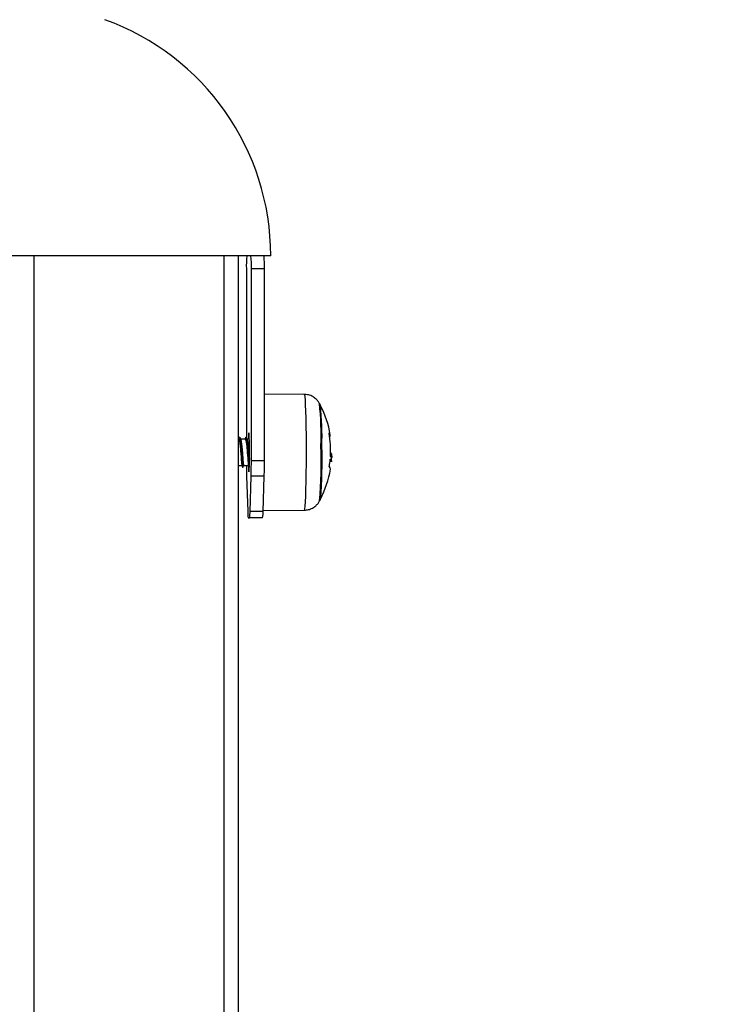
# Model space of a CAD drawing. Units: millimetres. Extents: x 7.6 to 31.8, y 1.8 to 20.7.
# Drawn here: x 11.7 to 11.8, y 17.9 to 18.2 of the extents above; entities that cross this region are included whole.
import ezdxf

# ---------------------------------------------------------------- set-up
doc = ezdxf.new("R2010")
doc.units = ezdxf.units.MM
doc.header["$LTSCALE"] = 200
doc.header["$PDSIZE"] = -1
doc.layers.add('DIASTASEIS', color=253, linetype='Continuous', lineweight=5)
doc.styles.get("Standard").update_dxf_attribs({"font": 'ARIALN.TTF'})
doc.dimstyles.new('STANDARD_ACAD', dxfattribs={"dimtxt": 0.18, "dimasz": 0.15, "dimexe": 0.18, "dimexo": 0.0625, "dimgap": 0.09, "dimtad": 0, "dimtih": 1, "dimtoh": 1, "dimzin": 0, "dimdsep": 46, "dimtxsty": 'Standard', "dimblk": 'OBLIQUE', "dimcen": 0.09, "dimadec": 0, "dimazin": 0, "dimtfac": 1, "dimtofl": 0, "dimtmove": 0, "dimatfit": 3, "dimfxl": 1, "dimtolj": 1, "dimtzin": 0, "dimarcsym": 0})

# ---------------------------------------------------------------- blocks, each defined once
blk = doc.blocks.new('_Oblique')
at = {"color": 0, "linetype": 'ByBlock', "lineweight": -2, "transparency": 16777216}
blk.add_line((-0.5, -0.5), (0.5, 0.5), dxfattribs=at)
blk = doc.blocks.new('*D20')
at = {"layer": 'Defpoints', "color": 0}
for p in [(11.78031631921769, 18.74792017611254), (8.808747675571084, 15.07240474687206), (12.07709325905236, 15.07240474687206)]:
    blk.add_point(p, dxfattribs=at)
at = {"layer": 'DIASTASEIS', "color": 0, "lineweight": -2}
for p, q in [((11.71781631921769, 18.74792017611254), (8.628747675571084, 18.74792017611254)), ((8.808747675571084, 18.74792017611254), (8.808747675571084, 17.0920655992822)), ((8.808747675571084, 15.07240474687206), (8.808747675571084, 16.72825932370239)), ((12.01459325905236, 15.07240474687206), (8.628747675571084, 15.07240474687206))]:
    blk.add_line(p, q, dxfattribs=at)
at = {"layer": 'DIASTASEIS', "color": 0, "linetype": 'ByBlock', "lineweight": -2, "xscale": 0.15, "yscale": 0.15, "zscale": 0.15}
for p, rotation in [((8.808747675571084, 18.74792017611254), 90), ((8.808747675571084, 15.07240474687206), 270)]:
    blk.add_blockref('_Oblique', p, dxfattribs=dict(at, rotation=rotation))
at = {"layer": 'DIASTASEIS', "color": 0, "insert": (8.808747675571084, 16.9101624614923), "char_height": 0.18, "attachment_point": 5}
blk.add_mtext('\\A1;3.68', dxfattribs=at)
blk = doc.blocks.new('s260view b')
at = {"color": 7, "linetype": 'Continuous', "lineweight": 25}
for p, q in [((11.74414005023866, 18.11240474686566), (11.62914005024069, 18.11240474686566)), ((11.73664005023895, 18.11240474686566), (11.73664005023895, 16.32240474687206)), ((11.73855204256981, 18.10940474686868), (11.73855204256981, 18.07076802982557)), ((11.74269178310644, 18.10940474686868), (11.73969329094982, 18.10940474686868)), ((11.73969329094982, 18.06547581468113), (11.73969329094982, 18.10940474686868)), ((11.74269178310644, 18.06547581468113), (11.74269178310644, 18.10940474686868)), ((11.7518072505911, 18.08067409899741), (11.74269178310644, 18.08075368848586)), ((11.73678791603308, 18.07040474686438), (11.73664005023895, 18.07040474686438)), ((11.7382871749098, 18.07040474686438), (11.73720894393338, 18.07040474686438)), ((11.73922899629835, 18.07040474686438), (11.73870819181613, 18.07040474686438)), ((11.75782079195343, 18.06670085803854), (11.75808599330341, 18.06670085803854)), ((11.73664005023895, 18.06440474687043), (11.73752936969979, 18.06440474687043)), ((11.73772169713558, 18.06394216035915), (11.73773689197989, 18.06397828059927)), ((11.73791215284584, 18.06440474687043), (11.73902846823623, 18.06440474687043)), ((11.74269178310644, 18.06547581468113), (11.73969329094982, 18.06547581468113)), ((11.75771733343501, 18.06537701271373), (11.75816885912647, 18.06537701271373)), ((11.75771870118044, 18.06538964338325), (11.75803519329494, 18.06538964338325)), ((11.75803519329494, 18.06538964341235), (11.7580350520395, 18.06540855835556)), ((11.73859846811249, 18.06194028077517), (11.73885433181132, 18.05386921296668)), ((11.73939100171194, 18.05386921296668), (11.73964686540714, 18.06194028077517)), ((11.74264535756376, 18.06194028077517), (11.73964686540714, 18.06194028077517)), ((11.74238949386856, 18.05386921296668), (11.74264535756376, 18.06194028077517)), ((11.74238949386856, 18.05386921296668), (11.73939100171194, 18.05386921296668)), ((11.74239532703652, 18.05405321681975), (11.7518072505911, 18.05413539473739)), ((11.73896641298708, 18.05240474686799), (11.73927892053618, 18.05240474686799)), ((11.7422774126928, 18.05240474686799), (11.73927892053618, 18.05240474686799))]:
    blk.add_line(p, q, dxfattribs=at)
at = {"color": 8, "linetype": 'Continuous', "lineweight": 25}
for p, q in [((11.68989005024125, 18.11240474686566), (11.68989005024125, 16.32270474687176)), ((11.73339005024101, 18.11240474686566), (11.73339005024101, 16.32240474687206))]:
    blk.add_line(p, q, dxfattribs=at)
at = {"color": 8, "linetype": 'Continuous', "lineweight": 25, "flags": 128}
blk.add_lwpolyline([(11.7518072505911, 18.08067409899741), (11.75185658511984, 18.08058209211959), (11.75192466834343, 18.08014561901292), (11.75198954554364, 18.07936160812461), (11.75204944703293, 18.07825144524032), (11.75210273886043, 18.07684541269919), (11.75214796736256, 18.07518186339076), (11.75218389882068, 18.07330617463231), (11.75220955312327, 18.07126951030296), (11.75222423048692, 18.06912742529313), (11.75222753054842, 18.06693835011175), (11.75221936328964, 18.06476199702957), (11.75219995149675, 18.06265773126143), (11.75216982467393, 18.06068295170918), (11.7521298045933, 18.05889152520468), (11.75208098291043, 18.05733231718842), (11.75202469134385, 18.05604785880497), (11.75196246538255, 18.05507318672245), (11.75189600239466, 18.05443488745733), (11.75182711531235, 18.05415037213607), (11.7518072505911, 18.05413539473739)], dxfattribs=at)
at = {"color": 7, "linetype": 'Continuous', "lineweight": 25, "flags": 128}
blk.add_lwpolyline([(11.73901633722127, 18.06440474687043), (11.73902924691649, 18.06400387378017), (11.73906340529649, 18.06331140289331), (11.73910236468802, 18.06295055037845), (11.7391429688316, 18.06295055037845), (11.73918192822313, 18.06331140289331), (11.73921608660314, 18.06400387378017), (11.739242676663, 18.06497186319394), (11.73925954423541, 18.0661369503614), (11.73926532280822, 18.0674047468674), (11.73925954423541, 18.0686725433734), (11.739242676663, 18.06983763054814), (11.73921608660314, 18.07080561995463), (11.73918192822313, 18.07149809084149), (11.7391429688316, 18.07185894335635), (11.73910236468802, 18.07185894335635), (11.73906340529649, 18.07149809084149), (11.73902924691649, 18.07080561995463), (11.73901633722127, 18.07040474686438)], dxfattribs=at)
at = {"color": 7, "linetype": 'Continuous', "lineweight": 25}
for centre, radius, start, end in [((11.68664005024331, 18.11240474686566), 0.0575, 0, 70.17609568053473), ((11.76228167365409, 18.11015399313693), 0.02374145659500289, 174.5600369904114, 181.8084727767045), ((11.71596365986917, 18.11015399313693), 0.02374145659381902, 358.1915272232995, 5.439962992110104), ((11.7189621520258, 18.11015399313693), 0.02374145659381902, 358.1915272232995, 5.439962992110104), ((11.7346249283539, 18.0674047468674), 0.02349999999999943, 27.16641543067708, 28.32937057058778), ((11.73462492852852, 18.0674047468674), 0.02350000000000193, 9.824056608107645, 27.16641543067509), ((11.67933885234672, 18.07087511736973), 0.07653867328319332, 358.4466703429979, 5.442298632522959), ((11.75715030357534, 18.07133637424341), 0.0006260287032073252, 321.537556746018, 54.15710582834856), ((11.73509725709593, 18.06786306214418), 0.02275323013668249, 356.7962212750816, 9.792319020444038), ((11.64063997073683, 18.06574466071107), 0.1152499448453884, 355.4865079134473, 1.519296212478892), ((11.64854939893777, 18.06553794593857), 0.1073495855149528, 355.2642887434193, 1.74151538434758), ((11.75738681541699, 18.06588024520534), 0.0007177983363812907, 18.2013132614148, 52.17361685681745), ((11.73462492852852, 18.0674047468674), 0.02350000000000129, 355.1229506037038, 357.1195207071049), ((11.84239002019169, 18.06497314641093), 0.1038358539083943, 180.3136398130802, 181.6737486294836), ((11.62148296401867, 18.06525997768404), 0.1182105239785444, 358.3907555313493, 0.1046146777014985), ((11.62448145615346, 18.06525997768404), 0.1182105239979923, 358.3907555316449, 0.1046146776840791), ((11.7572442022167, 18.06357924655095), 0.0005619844466436394, 355.8426219125583, 56.37020231238343), ((11.73509526961354, 18.06783308901141), 0.02275500159605746, 350.7882114287933, 354.6515736568867), ((11.75740118936957, 18.06531207224544), 0.0006387317552008458, 6.975537492064174, 53.31869418487177), ((11.73462492852852, 18.0674047468674), 0.02350000000000526, 332.8335845851113, 350.5305939391758), ((11.7346249283539, 18.0674047468674), 0.02350000000000193, 331.6706294294066, 332.8335845851074), ((11.74577486247583, 18.05366234552276), 0.006923621800474294, 178.2878332158378, 190.465232359373), ((11.7324704710438, 18.05366234552276), 0.006923621801303547, 349.534767646079, 1.712166843459991), ((11.73546896320406, 18.05366234552276), 0.006923621800475978, 349.5347676406296, 1.712166784161599)]:
    blk.add_arc(centre, radius, start, end, dxfattribs=at)
at = {"color": 8, "linetype": 'Continuous', "lineweight": 25}
for centre, radius, start, end in [((11.67383117150459, 18.07093148041532), 0.08183595750473652, 358.5460395398065, 5.345070308895718), ((11.64867020151289, 18.06534725957682), 0.1070280761808768, 355.1266378582132, 1.878150241479244)]:
    blk.add_arc(centre, radius, start, end, dxfattribs=at)
at = {"color": 7, "linetype": 'Continuous', "lineweight": 25}
for points, knots in [([(11.75533685924458, 18.07850537915147), (11.75521296552981, 18.07871626173802), (11.75494723402446, 18.07916856996963), (11.754336597932, 18.07979209903352), (11.7535266310326, 18.08031176086298), (11.75264908150641, 18.08063256156675), (11.75205609905535, 18.08064008687871), (11.75181195283514, 18.0806431852434)], [0, 0, 0, 0, 0.1731559165854539, 0.3713907719732105, 0.5946092236635945, 0.8330901251841535, 1, 1, 1, 1]), ([(11.73689624587061, 18.07077717878929), (11.73686419247971, 18.07069872736248), (11.73681340070763, 18.0705744133411), (11.73676260224894, 18.07045047198699), (11.73674386140485, 18.07040474686438)], [0, 0, 0, 0, 0.6310745733062298, 1, 1, 1, 1]), ([(11.73689608707647, 18.07075638467723), (11.73691201271433, 18.07079521605556), (11.73695376172984, 18.07089701237056), (11.73702535450067, 18.07085927475055), (11.73710650592622, 18.07066125280472), (11.73718114715595, 18.07028689937216), (11.73725438981566, 18.06976489513546), (11.73732612376918, 18.06911600465902), (11.73739075077467, 18.06837980652563), (11.73744675573036, 18.06759393013272), (11.73750166545071, 18.06679592158981), (11.73755079963232, 18.06602990145257), (11.73758999252752, 18.06533815653166), (11.73762771260519, 18.06475065535415), (11.73766353088578, 18.06430878678294), (11.73768985841454, 18.0640423548648), (11.73770483780683, 18.06400035119078), (11.73771042932205, 18.06398467203326)], [0, 0, 0, 0, 0.04363294618573934, 0.1143836089805087, 0.1853963131791757, 0.2548677382364217, 0.324933394657019, 0.3960672877306017, 0.4663803021448686, 0.535681504650765, 0.6065858659988735, 0.6774804575222761, 0.7467717685530297, 0.8171026308132694, 0.8882351180785204, 0.9582803352530914, 1, 1, 1, 1]), ([(11.73724902725664, 18.07030699475218), (11.73721765358934, 18.0703834957858), (11.73715439707595, 18.07053773938606), (11.73709015075585, 18.07069452685028), (11.73705776903009, 18.07077355160073)], [0, 0, 0, 0, 0.4959753537161112, 1, 1, 1, 1]), ([(11.73839368512856, 18.07077286525237), (11.73836153569502, 18.07069417382082), (11.7383113361677, 18.07057130158137), (11.73826111771925, 18.07044879587557), (11.7382430608188, 18.07040474686438)], [0, 0, 0, 0, 0.6404329572599291, 1, 1, 1, 1]), ([(11.73839321500711, 18.07075726199765), (11.73839890453675, 18.0707756246593), (11.73843023471565, 18.0708767412034), (11.73846276778133, 18.07087033388598), (11.73848939287129, 18.07086509013244)], [0, 0, 0, 0, 0.1815990260722481, 1, 1, 1, 1]), ([(11.73874827333495, 18.07030699475218), (11.7387169333517, 18.07038341878434), (11.73865371108261, 18.07053758927578), (11.73858943089292, 18.07069444899754), (11.73855701511204, 18.07077355160073)], [0, 0, 0, 0, 0.4957111248077147, 1, 1, 1, 1]), ([(11.73855714074963, 18.07076013145343), (11.7385617988177, 18.07075360200907), (11.7385934223523, 18.07070927370297), (11.73864953772429, 18.07045607339752), (11.73872200490152, 18.0700079761482), (11.73879522073841, 18.06940642833434), (11.73886365537621, 18.06870378714303), (11.73892203001307, 18.06793444906726), (11.73897792277714, 18.06713696604493), (11.73902992165969, 18.06635068259857), (11.73907363030523, 18.06562249939817), (11.7391107132382, 18.06498852008736), (11.73914779855406, 18.0644730960521), (11.73918139165036, 18.06413383652762), (11.73919899541508, 18.06396683813001), (11.73920927227229, 18.06396636588398), (11.73920969713365, 18.06396634636258)], [0, 0, 0, 0, 0.01415952561477292, 0.09612871945440034, 0.1769193505534273, 0.2595789029957388, 0.3422263756548686, 0.4230047765575318, 0.50499603815411, 0.5879211414009884, 0.6695780498827989, 0.7505865403504102, 0.8333804595473479, 0.9158454641380803, 0.9965209343253566, 1, 1, 1, 1]), ([(11.75751898876771, 18.07173287226397), (11.75751760548084, 18.07174124280937), (11.75751484807844, 18.07175792838462), (11.75751183572285, 18.07178131348702), (11.75750979348524, 18.07180227920254), (11.75750892521975, 18.07181983167903), (11.75750922646623, 18.07183322895799), (11.75751109044651, 18.07184539590163), (11.75751456887812, 18.07184446724205), (11.75751688389138, 18.07184384917856)], [0, 0, 0, 0, 0.1254607485445783, 0.2500892477034967, 0.3754614577147121, 0.5002675277004756, 0.6252085279638365, 0.7505636675064374, 1, 1, 1, 1]), ([(11.73678790053893, 18.07038610709788), (11.73680367162453, 18.07038768914573), (11.73684502559556, 18.07039183750386), (11.73691308038835, 18.07022246943598), (11.73698486585928, 18.06990611975562), (11.73703203187981, 18.06960205801079), (11.73705553843612, 18.06943322558437), (11.737055676381, 18.06943223656345), (11.73705614649882, 18.06942886460093), (11.73705790999449, 18.06941619102509), (11.73706471826446, 18.06936681869048), (11.73708893320438, 18.06918491512261), (11.73713271841845, 18.06881705810157), (11.73718977583778, 18.06824131172835), (11.73724415269973, 18.06757332077905), (11.73730178215484, 18.06685156216918), (11.73735135665194, 18.06618936123778), (11.73739163703723, 18.06560260184416), (11.73742526218413, 18.06517567289485), (11.73744952916169, 18.06491707634633), (11.73746188581865, 18.06480074399952), (11.7374661944734, 18.06476221271078), (11.73747974908767, 18.06464325409252), (11.73749710814374, 18.0644988183376), (11.73751309690417, 18.06446315304857), (11.73751851903145, 18.06445105818785)], [0, 0, 0, 0, 0.04683017652577278, 0.1227951816647394, 0.1990648865210957, 0.2752862841952257, 0.2753345523107574, 0.2754251814517369, 0.275733522802392, 0.2768585373137825, 0.2811418673778287, 0.2978401668110055, 0.3560895397580116, 0.4276121996136911, 0.5038566647532824, 0.5798103292543155, 0.6665260053333552, 0.7322861453112318, 0.805354806872216, 0.8577717194007038, 0.8758910059732155, 0.8814141336792443, 0.8845789377444269, 0.9608582550436735, 1, 1, 1, 1]), ([(11.73724813382725, 18.07026861298437), (11.73726144260146, 18.07024987189289), (11.73731318201609, 18.07017701372752), (11.73739469320864, 18.06970135841767), (11.73750188895357, 18.06891259998884), (11.7375921261366, 18.06792016658074), (11.73767524321303, 18.06687486722149), (11.73774717049966, 18.06589275152147), (11.73780511628431, 18.06507589091417), (11.73786311245496, 18.06457270640022), (11.73789274390148, 18.0643549254055), (11.73791100041419, 18.06441250753051), (11.7379122080267, 18.06441631641429)], [0, 0, 0, 0, 0.040757876434013, 0.1584510214779083, 0.2785691858101549, 0.3968225748011454, 0.5162108138797827, 0.6355983150745648, 0.7538523800556505, 0.8739702242366548, 0.9916635055380522, 1, 1, 1, 1]), ([(11.7382872021619, 18.0703928738476), (11.73829184635835, 18.07039834812532), (11.73829650628178, 18.07040384094945), (11.73830132474833, 18.07040201472774), (11.73830147588453, 18.07040195762603), (11.73830199244114, 18.07040175937073), (11.7383039335684, 18.07040097844948), (11.73831144619473, 18.07039741616246), (11.73833834259787, 18.07037717200365), (11.73838807653667, 18.07029038581459), (11.73845580784402, 18.07005198989282), (11.73852415996882, 18.06966073993318), (11.73859500679393, 18.06914404561758), (11.73863965485654, 18.06873866598836), (11.73866026147445, 18.0685271434013), (11.73866026772814, 18.06852707858707), (11.73866028958875, 18.06852685194099), (11.7386603724328, 18.06852599101331), (11.73866069482685, 18.06852263809197), (11.73866196542369, 18.06850940017103), (11.73866699991706, 18.06845667411472), (11.73868688342483, 18.06824451094509), (11.73872352500914, 18.06782024511268), (11.73876812574164, 18.06726759651429), (11.73880144188954, 18.06683930390501), (11.73881820445533, 18.06661842158429), (11.73882402079764, 18.06654139379317), (11.73884266673778, 18.06629338187123), (11.738873342397, 18.06586216538927), (11.7389125574002, 18.06531211376205), (11.73894755130024, 18.0649216139027), (11.73897214870814, 18.06470128083675), (11.73899470858598, 18.06452713118416), (11.73900828295447, 18.0644721181634), (11.73901836063598, 18.06443127620515)], [0, 0, 0, 0, 0.01406196856125221, 0.01410959293632856, 0.01419956803044888, 0.0145065703682771, 0.015628783178395, 0.01990601512134389, 0.03659013605192682, 0.09475997895095811, 0.165977041891168, 0.2420937606378623, 0.3181001047041163, 0.3939013264333635, 0.3939036555275648, 0.3939083030931327, 0.3939245536396598, 0.3939848763962283, 0.394216808561262, 0.3951258192474565, 0.398724410223007, 0.4130428720801227, 0.4701014864910998, 0.5431275589986363, 0.5953623097209977, 0.6133949833993984, 0.6188956290663343, 0.622051840516772, 0.6996746442818848, 0.7742011724675396, 0.8499830581562879, 0.9005454443890428, 0.9261644177537465, 1, 1, 1, 1]), ([(11.73874740450194, 18.07026856989615), (11.73876070481057, 18.0702498421415), (11.73881243519574, 18.0701770021442), (11.73889394878935, 18.06970110714247), (11.73900109951794, 18.06891350802108), (11.73909150278197, 18.06791683658594), (11.73917399659624, 18.06688743051564), (11.73922794666143, 18.06613078419833), (11.73925128064295, 18.06582541689932), (11.73925471995901, 18.06578040719979)], [0, 0, 0, 0, 0.06207220206207902, 0.2414244488569675, 0.4244721756029025, 0.6046781765448829, 0.7866135722865193, 0.9685478435690624, 1, 1, 1, 1]), ([(11.75782702020226, 18.06644721451813), (11.75782460319098, 18.06645106558063), (11.75781977684093, 18.06645875548202), (11.75781511143506, 18.06649427977755), (11.75781337704686, 18.06653220017689), (11.75781369845501, 18.06656591159481), (11.757814511536, 18.06658282682111), (11.75781492576354, 18.06659144433434)], [0, 0, 0, 0, 0.2498797679795321, 0.4989666228292999, 0.7491431999441291, 0.8722002445874153, 1, 1, 1, 1]), ([(11.75781561684491, 18.06722298482419), (11.75786363215886, 18.06723991503168), (11.75801572246857, 18.06729354210621), (11.75805744363171, 18.06694165408044), (11.75808599331432, 18.06670085803854)], [0, 0, 0, 0, 0.315702640132484, 1, 1, 1, 1]), ([(11.75808599330341, 18.06670085782026), (11.75809238091753, 18.0665218487593), (11.75810512415339, 18.06616472739916), (11.75808082013393, 18.06612451168258), (11.75806869863592, 18.06610445432671)], [0, 0, 0, 0, 0.5012555586542257, 0.9999999999999999, 0.9999999999999999, 0.9999999999999999, 0.9999999999999999]), ([(11.73751742436727, 18.06443386960382), (11.73754962623499, 18.06435541599422), (11.73761410081644, 18.0641983361602), (11.73767818082271, 18.06404156172722), (11.73771025603421, 18.06396308837794)], [0, 0, 0, 0, 0.4994505412532486, 1, 1, 1, 1]), ([(11.73773650894438, 18.06395481319124), (11.73776858286075, 18.06403313375268), (11.73782971193143, 18.06418240342828), (11.73789158300062, 18.06433311324873), (11.73792099082786, 18.06440474687043)], [0, 0, 0, 0, 0.5246916991122716, 1, 1, 1, 1]), ([(11.73901740631774, 18.06443170232888), (11.73904950081052, 18.06435354658971), (11.73911374114252, 18.0641971100522), (11.73917767038367, 18.06404081294387), (11.73920966055741, 18.06396260191469)], [0, 0, 0, 0, 0.4996003059933758, 1, 1, 1, 1]), ([(11.75755544305795, 18.0640471735278), (11.75755318415324, 18.06405096278832), (11.75754982015062, 18.06405660583915), (11.75754802440062, 18.06407673650757), (11.75754770720525, 18.06409531696773), (11.75754839728253, 18.06411672795731), (11.75755067774591, 18.06414826533365), (11.75755434631284, 18.06417346325544), (11.75755680788572, 18.0641903708056)], [0, 0, 0, 0, 0.2502713619541272, 0.3727092317169599, 0.4995444231977356, 0.6269151409908648, 0.7496637504585922, 1, 1, 1, 1]), ([(11.7577512020973, 18.06571204662396), (11.7577520715233, 18.06572049725583), (11.75775381151399, 18.06573740960813), (11.75775842542791, 18.06576860562564), (11.75776536666964, 18.06580108598065), (11.75777460250831, 18.06582513897229), (11.75778002822628, 18.06582459077254), (11.75778274441402, 18.06582431632342)], [0, 0, 0, 0, 0.1252277796887487, 0.250619976886281, 0.5001912932744595, 0.7497894077784305, 1, 1, 1, 1]), ([(11.75181244720008, 18.05415319180975), (11.75214539330338, 18.0541731380472), (11.75280803644566, 18.05421283588294), (11.75369714601331, 18.05459046422403), (11.75442579327793, 18.05509745481323), (11.75495196305494, 18.05567419584623), (11.75524398982381, 18.05609482108049), (11.75533352614295, 18.05629852493076), (11.7553363339932, 18.05630491306147)], [0, 0, 0, 0, 0.2274729730013084, 0.4527261529883599, 0.6530944904368303, 0.8333822430666659, 0.9947748863863957, 1, 1, 1, 1])]:
    blk.add_open_spline(points, degree=3, knots=knots, dxfattribs=at)

msp = doc.modelspace()

# ---------------------------------------------------------------- block references
msp.add_blockref('s260view b', (0, 0))

# ---------------------------------------------------------------- dimensions: what is measured, and where the dimension line sits
at = {"layer": 'DIASTASEIS'}
dim = msp.add_linear_dim(base=(8.808747675571084, 15.07240474687206), p1=(11.78031631921769, 18.74792017611254), p2=(12.07709325905236, 15.07240474687206), angle=90, dimstyle='STANDARD_ACAD', dxfattribs=at)
dim.commit()
dim.dimension.update_dxf_attribs({"geometry": '*D20', "text_midpoint": (8.808747675571084, 16.9101624614923)})

doc.saveas('drawing.dxf')
